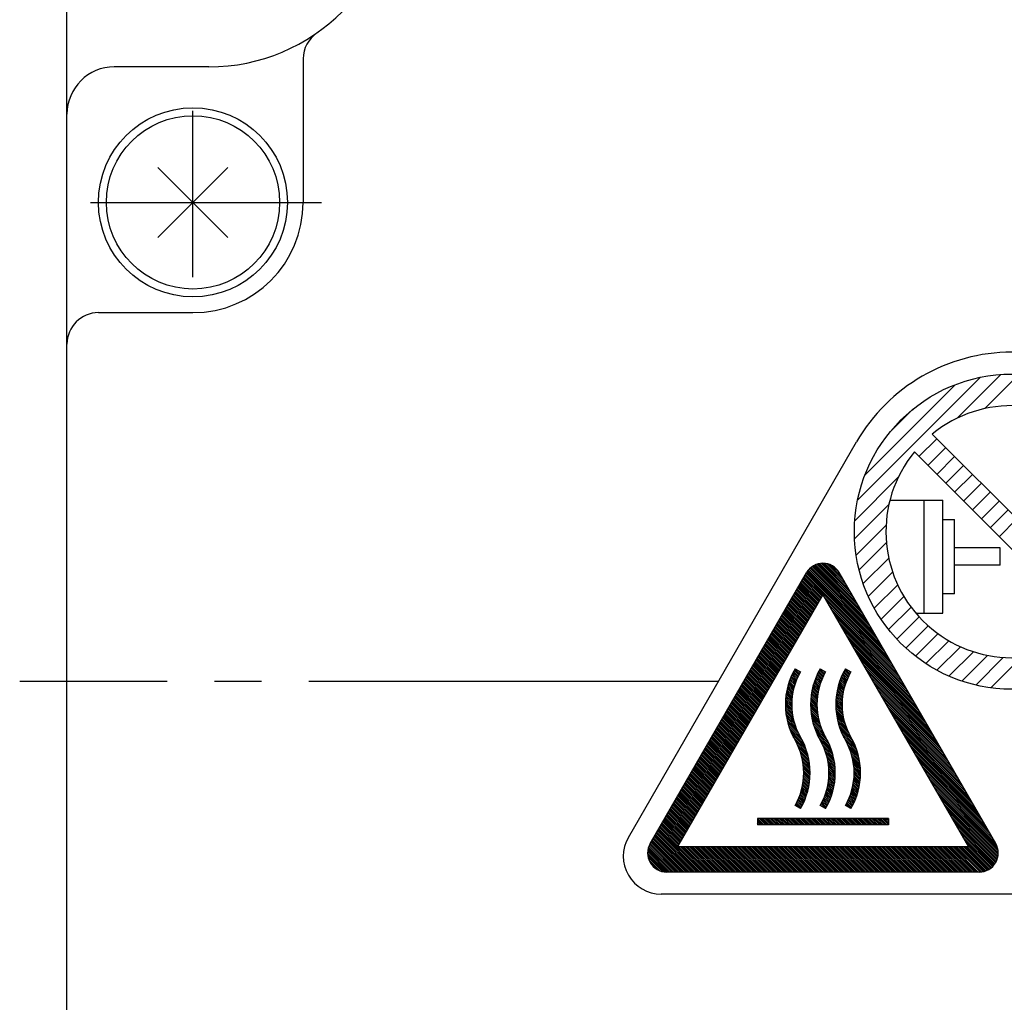
# Model space of a CAD drawing. Extents: x -898 to 140, y 77 to 436.
# Drawn here: x -851 to -820, y 204 to 236 of the extents above; entities that cross this region are included whole.
import ezdxf

# ---------------------------------------------------------------- set-up
doc = ezdxf.new("R2010")
doc.units = 0
doc.header["$MEASUREMENT"] = 0
doc.linetypes.add('CENTER', pattern=[17.5, 13, -1.5, 1.5, -1.5])
doc.layers.add('001', color=7, linetype='CONTINUOUS')

# ---------------------------------------------------------------- blocks, each defined once
blk = doc.blocks.new('PART7')
at = {"layer": '001', "color": 2}
for p, q in [((4.35152, 66.752443), (8.247557, 70.64848)), ((7.522492, 69.35773), (8.902685, 70.737923)), ((8.386027, 69.655579), (9.475366, 70.744918)), ((4.586401, 67.55301), (7.44699, 70.413599)), ((5.364111, 68.896405), (6.103595, 69.635889)), ((6.718593, 68.847092), (12.347092, 63.218593)), ((6.299538, 68.134776), (6.865224, 68.700462)), ((6.152908, 68.281407), (11.781407, 62.652908)), ((6.582381, 67.851934), (7.148066, 68.417619)), ((6.865224, 67.569091), (7.430909, 68.134776)), ((7.148066, 67.286248), (7.713752, 67.851934)), ((7.430909, 67.003405), (7.996595, 67.569091)), ((4.262077, 66.097315), (5.64227, 67.477508)), ((7.713752, 66.720563), (8.279437, 67.286248)), ((7.996595, 66.43772), (8.56228, 67.003405)), ((4.255082, 65.524634), (5.344421, 66.613973)), ((5.378034, 66.75393), (7.054896, 66.75393)), ((6.46524, 63.167724), (6.46524, 66.75393)), ((7.054896, 63.167724), (7.054896, 66.75393)), ((8.279437, 66.154877), (8.845123, 66.720563)), ((8.56228, 65.872035), (9.127965, 66.43772)), ((4.305203, 65.00907), (5.255482, 65.959349)), ((7.054896, 66.140137), (7.430758, 66.140137)), ((7.430758, 63.781517), (7.430758, 66.140137)), ((8.845123, 65.589192), (9.410808, 66.154877)), ((4.399258, 64.53744), (5.265059, 65.40324)), ((8.879034, 65.236689), (7.430758, 65.236689)), ((8.879034, 64.684965), (8.879034, 65.236689)), ((4.385012, 63.384102), (3.052538, 64.716576)), ((4.307737, 63.517945), (3.095828, 64.729854)), ((4.230463, 63.651788), (3.142043, 64.740208)), ((4.153189, 63.78563), (3.191662, 64.747157)), ((4.075915, 63.919473), (3.245406, 64.749982)), ((3.998641, 64.053315), (3.304431, 64.747526)), ((3.921367, 64.187158), (3.370814, 64.737711)), ((3.844093, 64.321001), (3.449086, 64.716008)), ((4.529424, 64.101921), (5.338896, 64.911392)), ((-2.234828, 55.85), (2.730385, 64.45)), ((5.235026, 61.911834), (2.718114, 64.428746)), ((5.157752, 62.045676), (2.738992, 64.464437)), ((5.080478, 62.179519), (2.761549, 64.498448)), ((5.003204, 62.313362), (2.786075, 64.530491)), ((4.92593, 62.447204), (2.812516, 64.560618)), ((4.848656, 62.581047), (2.840847, 64.588855)), ((4.771382, 62.714889), (2.87107, 64.615201)), ((4.694108, 62.848732), (2.90321, 64.639629)), ((4.616834, 62.982575), (2.937322, 64.662086)), ((4.53956, 63.116417), (2.97349, 64.682487)), ((4.462286, 63.25026), (3.011838, 64.700708)), ((3.766745, 64.454917), (3.554917, 64.666745)), ((8.734828, 55.85), (3.769615, 64.45)), ((4.690695, 63.697505), (5.461052, 64.467863)), ((8.879034, 64.684965), (7.430758, 64.684965)), ((3.117405, 63.520338), (2.531764, 64.105979)), ((3.13811, 63.556201), (2.55247, 64.141842)), ((3.158816, 63.592064), (2.573175, 64.177705)), ((3.179521, 63.627927), (2.593881, 64.213568)), ((3.200227, 63.66379), (2.614586, 64.249431)), ((3.220932, 63.699653), (2.635292, 64.285294)), ((3.241638, 63.735516), (2.655997, 64.321157)), ((5.389574, 61.644148), (2.676703, 64.35702)), ((5.3123, 61.777991), (2.697408, 64.392883)), ((2.931055, 63.197571), (2.345414, 63.783212)), ((2.951761, 63.233434), (2.36612, 63.819075)), ((2.972466, 63.269297), (2.386825, 63.854938)), ((2.993172, 63.30516), (2.407531, 63.890801)), ((3.013877, 63.341023), (2.428236, 63.926664)), ((3.034583, 63.376886), (2.448942, 63.962527)), ((3.055288, 63.412749), (2.469648, 63.99839)), ((3.075994, 63.448612), (2.490353, 64.034253)), ((3.096699, 63.484475), (2.511059, 64.070116)), ((4.87973, 63.320856), (5.622746, 64.063872)), ((7.430758, 63.781517), (7.054896, 63.781517)), ((3.25, 63.75), (-1.368802, 55.75)), ((2.744705, 62.874804), (2.159065, 63.460445)), ((2.765411, 62.910667), (2.17977, 63.496308)), ((2.786116, 62.94653), (2.200476, 63.532171)), ((2.806822, 62.982393), (2.221181, 63.568034)), ((2.827527, 63.018256), (2.241887, 63.603897)), ((2.848233, 63.054119), (2.262592, 63.63976)), ((2.868938, 63.089982), (2.283298, 63.675623)), ((2.889644, 63.125845), (2.304003, 63.711486)), ((2.91035, 63.161708), (2.324709, 63.747349)), ((3.25, 63.75), (7.868802, 55.75)), ((5.466848, 61.510306), (3.281208, 63.695947)), ((5.544122, 61.376463), (3.358482, 63.562104)), ((5.094277, 62.969718), (5.818735, 63.694175)), ((2.579061, 62.5879), (1.99342, 63.17354)), ((2.599767, 62.623763), (2.014126, 63.209403)), ((2.620472, 62.659626), (2.034832, 63.245266)), ((2.641178, 62.695489), (2.055537, 63.28113)), ((2.661883, 62.731352), (2.076243, 63.316993)), ((2.682589, 62.767215), (2.096948, 63.352856)), ((2.703294, 62.803078), (2.117654, 63.388719)), ((2.724, 62.838941), (2.138359, 63.424582)), ((5.621397, 61.242621), (3.435756, 63.428261)), ((5.698671, 61.108778), (3.51303, 63.294419)), ((5.775945, 60.974935), (3.590304, 63.160576)), ((5.332848, 62.642603), (6.045824, 63.355578)), ((6.195193, 63.167724), (7.054896, 63.167724)), ((2.392711, 62.265133), (1.807071, 62.850773)), ((2.413417, 62.300996), (1.827776, 62.886636)), ((2.434122, 62.336859), (1.848482, 62.922499)), ((2.454828, 62.372722), (1.869187, 62.958362)), ((2.475534, 62.408585), (1.889893, 62.994225)), ((2.496239, 62.444448), (1.910598, 63.030088)), ((2.516945, 62.480311), (1.931304, 63.065951)), ((2.53765, 62.516174), (1.952009, 63.101814)), ((2.558356, 62.552037), (1.972715, 63.137677)), ((5.853219, 60.841093), (3.667578, 63.026733)), ((5.930493, 60.70725), (3.744852, 62.892891)), ((5.594538, 62.338607), (6.302172, 63.046241)), ((2.206362, 61.942365), (1.620721, 62.528006)), ((2.227067, 61.978228), (1.641427, 62.563869)), ((2.247773, 62.014092), (1.662132, 62.599732)), ((2.268478, 62.049955), (1.682838, 62.635595)), ((2.289184, 62.085818), (1.703543, 62.671458)), ((2.309889, 62.121681), (1.724249, 62.707321)), ((2.330595, 62.157544), (1.744954, 62.743184)), ((2.3513, 62.193407), (1.76566, 62.779047)), ((2.372006, 62.22927), (1.786365, 62.81491)), ((6.007767, 60.573408), (3.822126, 62.759048)), ((6.085041, 60.439565), (3.8994, 62.625206)), ((5.878933, 62.057317), (6.586956, 62.76534)), ((2.040718, 61.655461), (1.455077, 62.241102)), ((2.061423, 61.691324), (1.475782, 62.276965)), ((2.082129, 61.727187), (1.496488, 62.312828)), ((2.102834, 61.76305), (1.517193, 62.348691)), ((2.12354, 61.798913), (1.537899, 62.384554)), ((2.144245, 61.834776), (1.558605, 62.420417)), ((2.164951, 61.870639), (1.57931, 62.45628)), ((2.185656, 61.906502), (1.600016, 62.492143)), ((6.162315, 60.305722), (3.976674, 62.491363)), ((6.239589, 60.17188), (4.053948, 62.35752)), ((6.316863, 60.038037), (4.131223, 62.223678)), ((6.186063, 61.798761), (6.900235, 62.512933)), ((6.516406, 61.563419), (7.24296, 62.289973)), ((1.854368, 61.332694), (1.268727, 61.918335)), ((1.875073, 61.368557), (1.289433, 61.954198)), ((1.895779, 61.40442), (1.310138, 61.990061)), ((1.916484, 61.440283), (1.330844, 62.025924)), ((1.93719, 61.476146), (1.351549, 62.061787)), ((1.957895, 61.512009), (1.372255, 62.09765)), ((1.978601, 61.547872), (1.39296, 62.133513)), ((1.999306, 61.583735), (1.413666, 62.169376)), ((2.020012, 61.619598), (1.434371, 62.205239)), ((6.394137, 59.904195), (4.208497, 62.089835)), ((6.471411, 59.770352), (4.285771, 61.955993)), ((6.870938, 61.352266), (7.617133, 62.09846)), ((7.251241, 61.166883), (8.026175, 61.941818)), ((1.668018, 61.009927), (1.082377, 61.595568)), ((1.688724, 61.04579), (1.103083, 61.631431)), ((1.709429, 61.081653), (1.123789, 61.667294)), ((1.730135, 61.117516), (1.144494, 61.703157)), ((1.75084, 61.153379), (1.1652, 61.73902)), ((1.771546, 61.189242), (1.185905, 61.774883)), ((1.792251, 61.225105), (1.206611, 61.810746)), ((1.812957, 61.260968), (1.227316, 61.846609)), ((1.833662, 61.296831), (1.248022, 61.882472)), ((6.548685, 59.636509), (4.363045, 61.82215)), ((6.625959, 59.502667), (4.440319, 61.688307)), ((7.659693, 61.009649), (8.475701, 61.825658)), ((8.099819, 60.88409), (8.975181, 61.759452)), ((8.576924, 60.79551), (9.542093, 61.760679)), ((1.481668, 60.68716), (0.896028, 61.2728)), ((1.502374, 60.723023), (0.916733, 61.308663)), ((1.523079, 60.758886), (0.937439, 61.344526)), ((1.543785, 60.794749), (0.958144, 61.38039)), ((1.56449, 60.830612), (0.97885, 61.416253)), ((1.585196, 60.866475), (0.999555, 61.452116)), ((1.605902, 60.902338), (1.020261, 61.487979)), ((1.626607, 60.938201), (1.040966, 61.523842)), ((1.647313, 60.974064), (1.061672, 61.559705)), ((2.447945, 61.129495), (2.298147, 61.279293)), ((2.466152, 61.167857), (2.317343, 61.316665)), ((2.485009, 61.205568), (2.337114, 61.353463)), ((2.504504, 61.242642), (2.357451, 61.389694)), ((2.36352, 61.400211), (2.53648, 61.299789)), ((2.524623, 61.279091), (2.458856, 61.344858)), ((3.247945, 61.129495), (3.098147, 61.279293)), ((3.266152, 61.167857), (3.117343, 61.316665)), ((3.285009, 61.205568), (3.137114, 61.353463)), ((3.304504, 61.242642), (3.157451, 61.389694)), ((3.16352, 61.400211), (3.33648, 61.299789)), ((3.324623, 61.279091), (3.258856, 61.344858)), ((4.047945, 61.129495), (3.898147, 61.279293)), ((4.066152, 61.167857), (3.917343, 61.316665)), ((4.085009, 61.205568), (3.937114, 61.353463)), ((4.104504, 61.242642), (3.957451, 61.389694)), ((3.96352, 61.400211), (4.13648, 61.299789)), ((4.124623, 61.279091), (4.058856, 61.344858)), ((6.703233, 59.368824), (4.517593, 61.554465)), ((6.780508, 59.234982), (4.594867, 61.420622)), ((6.857782, 59.101139), (4.672141, 61.28678)), ((1.316024, 60.400256), (0.730384, 60.985896)), ((1.33673, 60.436119), (0.751089, 61.021759)), ((1.357435, 60.471982), (0.771795, 61.057622)), ((1.378141, 60.507845), (0.7925, 61.093485)), ((1.398846, 60.543708), (0.813206, 61.129348)), ((1.419552, 60.579571), (0.833911, 61.165211)), ((1.440257, 60.615434), (0.854617, 61.201074)), ((1.460963, 60.651297), (0.875322, 61.236937)), ((2.327765, 60.797126), (2.166747, 60.958144)), ((2.34011, 60.84135), (2.180878, 61.000582)), ((2.353271, 60.884758), (2.195699, 61.04233)), ((2.367218, 60.927379), (2.21119, 61.083407)), ((2.381927, 60.969239), (2.227335, 61.123831)), ((2.397375, 61.01036), (2.244117, 61.163617)), ((2.413539, 61.050764), (2.261522, 61.202781)), ((2.430402, 61.09047), (2.279536, 61.241335)), ((3.127765, 60.797126), (2.966747, 60.958144)), ((3.14011, 60.84135), (2.980878, 61.000582)), ((3.153271, 60.884758), (2.995699, 61.04233)), ((3.167218, 60.927379), (3.01119, 61.083407)), ((3.181927, 60.969239), (3.027335, 61.123831)), ((3.197375, 61.01036), (3.044117, 61.163617)), ((3.213539, 61.050764), (3.061522, 61.202781)), ((3.230402, 61.09047), (3.079536, 61.241335)), ((3.927765, 60.797126), (3.766747, 60.958144)), ((3.94011, 60.84135), (3.780878, 61.000582)), ((3.953271, 60.884758), (3.795699, 61.04233)), ((3.967218, 60.927379), (3.81119, 61.083407)), ((3.981927, 60.969239), (3.827335, 61.123831)), ((3.997375, 61.01036), (3.844117, 61.163617)), ((4.013539, 61.050764), (3.861522, 61.202781)), ((4.030402, 61.09047), (3.879536, 61.241335)), ((6.935056, 58.967296), (4.749415, 61.152937)), ((7.01233, 58.833454), (4.826689, 61.019094)), ((1.129674, 60.077488), (0.544034, 60.663129)), ((1.15038, 60.113352), (0.564739, 60.698992)), ((1.171086, 60.149215), (0.585445, 60.734855)), ((1.191791, 60.185078), (0.60615, 60.770718)), ((1.212497, 60.220941), (0.626856, 60.806581)), ((1.233202, 60.256804), (0.647561, 60.842444)), ((1.253908, 60.292667), (0.668267, 60.878307)), ((1.274613, 60.32853), (0.688973, 60.91417)), ((1.295319, 60.364393), (0.709678, 60.950033)), ((2.272848, 60.512632), (2.097767, 60.687714)), ((2.279502, 60.562547), (2.107244, 60.734805)), ((2.287223, 60.611395), (2.11757, 60.781047)), ((2.295955, 60.659231), (2.128713, 60.826473)), ((2.305651, 60.706103), (2.140641, 60.871114)), ((2.316268, 60.752056), (2.153327, 60.914996)), ((3.072848, 60.512632), (2.897767, 60.687714)), ((3.079502, 60.562547), (2.907244, 60.734805)), ((3.087223, 60.611395), (2.91757, 60.781047)), ((3.095955, 60.659231), (2.928713, 60.826473)), ((3.105651, 60.706103), (2.940641, 60.871114)), ((3.116268, 60.752056), (2.953327, 60.914996)), ((3.872848, 60.512632), (3.697767, 60.687714)), ((3.879502, 60.562547), (3.707244, 60.734805)), ((3.887223, 60.611395), (3.71757, 60.781047)), ((3.895955, 60.659231), (3.728713, 60.826473)), ((3.905651, 60.706103), (3.740641, 60.871114)), ((3.916268, 60.752056), (3.753327, 60.914996)), ((7.089604, 58.699611), (4.903963, 60.885252)), ((7.166878, 58.565768), (4.981237, 60.751409)), ((0.943325, 59.754721), (0.357684, 60.340362)), ((0.96403, 59.790584), (0.37839, 60.376225)), ((0.984736, 59.826447), (0.399095, 60.412088)), ((1.005441, 59.86231), (0.419801, 60.447951)), ((1.026147, 59.898173), (0.440506, 60.483814)), ((1.046852, 59.934036), (0.461212, 60.519677)), ((1.067558, 59.969899), (0.481917, 60.55554)), ((1.088263, 60.005762), (0.502623, 60.591403)), ((1.108969, 60.041625), (0.523328, 60.627266)), ((2.262617, 60.126883), (2.058898, 60.330603)), ((2.259463, 60.186606), (2.061122, 60.384948)), ((2.258062, 60.244576), (2.064564, 60.438074)), ((2.258264, 60.300943), (2.069152, 60.490055)), ((2.259943, 60.355831), (2.07482, 60.540955)), ((2.262993, 60.40935), (2.081512, 60.590832)), ((2.267322, 60.46159), (2.089176, 60.639736)), ((3.062617, 60.126883), (2.858898, 60.330603)), ((3.059463, 60.186606), (2.861122, 60.384948)), ((3.058062, 60.244576), (2.864564, 60.438074)), ((3.058264, 60.300943), (2.869152, 60.490055)), ((3.059943, 60.355831), (2.87482, 60.540955)), ((3.062993, 60.40935), (2.881512, 60.590832)), ((3.067322, 60.46159), (2.889176, 60.639736)), ((3.862617, 60.126883), (3.658898, 60.330603)), ((3.859463, 60.186606), (3.661122, 60.384948)), ((3.858062, 60.244576), (3.664564, 60.438074)), ((3.858264, 60.300943), (3.669152, 60.490055)), ((3.859943, 60.355831), (3.67482, 60.540955)), ((3.862993, 60.40935), (3.681512, 60.590832)), ((3.867322, 60.46159), (3.689176, 60.639736)), ((7.244152, 58.431926), (5.058511, 60.617567)), ((7.321426, 58.298083), (5.135785, 60.483724)), ((7.3987, 58.164241), (5.213059, 60.349881)), ((0.756975, 59.431954), (0.171334, 60.017595)), ((0.777681, 59.467817), (0.19204, 60.053458)), ((0.798386, 59.50368), (0.212745, 60.089321)), ((0.819092, 59.539543), (0.233451, 60.125184)), ((0.839797, 59.575406), (0.254157, 60.161047)), ((0.860503, 59.611269), (0.274862, 60.19691)), ((0.881208, 59.647132), (0.295568, 60.232773)), ((0.901914, 59.682995), (0.316273, 60.268636)), ((0.922619, 59.718858), (0.336979, 60.304499)), ((2.267703, 60.065229), (2.057977, 60.274955)), ((2.274936, 60.001427), (2.058455, 60.217908)), ((2.284587, 59.935208), (2.060445, 60.15935)), ((2.296994, 59.866232), (2.064078, 60.099148)), ((2.312596, 59.794062), (2.06951, 60.037148)), ((3.067703, 60.065229), (2.857977, 60.274955)), ((3.074936, 60.001427), (2.858455, 60.217908)), ((3.084587, 59.935208), (2.860445, 60.15935)), ((3.096994, 59.866232), (2.864078, 60.099148)), ((3.112596, 59.794062), (2.86951, 60.037148)), ((3.867703, 60.065229), (3.657977, 60.274955)), ((3.874936, 60.001427), (3.658455, 60.217908)), ((3.884587, 59.935208), (3.660445, 60.15935)), ((3.896994, 59.866232), (3.664078, 60.099148)), ((3.912596, 59.794062), (3.66951, 60.037148)), ((7.475974, 58.030398), (5.290334, 60.216039)), ((7.553248, 57.896555), (5.367608, 60.082196)), ((0.591331, 59.14505), (0.00569, 59.730691)), ((0.612036, 59.180913), (0.026396, 59.766554)), ((0.632742, 59.216776), (0.047101, 59.802417)), ((0.653447, 59.252639), (0.067807, 59.83828)), ((0.674153, 59.288502), (0.088512, 59.874143)), ((0.694858, 59.324365), (0.109218, 59.910006)), ((0.715564, 59.360228), (0.129923, 59.945869)), ((0.73627, 59.396091), (0.150629, 59.981732)), ((2.331978, 59.718112), (2.076927, 59.973162)), ((2.355948, 59.637573), (2.086557, 59.906964)), ((2.385687, 59.551266), (2.09868, 59.838272)), ((2.423039, 59.457345), (2.113651, 59.766732)), ((3.131978, 59.718112), (2.876927, 59.973162)), ((3.155948, 59.637573), (2.886557, 59.906964)), ((3.185687, 59.551266), (2.89868, 59.838272)), ((3.223039, 59.457345), (2.913651, 59.766732)), ((3.931978, 59.718112), (3.676927, 59.973162)), ((3.955948, 59.637573), (3.686557, 59.906964)), ((3.985687, 59.551266), (3.69868, 59.838272)), ((4.023039, 59.457345), (3.713651, 59.766732)), ((7.630522, 57.762713), (5.444882, 59.948353)), ((7.707796, 57.62887), (5.522156, 59.814511)), ((0.404981, 58.822283), (-0.180659, 59.407923)), ((0.425687, 58.858146), (-0.159954, 59.443786)), ((0.446392, 58.894009), (-0.139248, 59.47965)), ((0.467098, 58.929872), (-0.118543, 59.515513)), ((0.487803, 58.965735), (-0.097837, 59.551376)), ((0.508509, 59.001598), (-0.077132, 59.587239)), ((0.529214, 59.037461), (-0.056426, 59.623102)), ((0.54992, 59.073324), (-0.035721, 59.658965)), ((0.570625, 59.109187), (-0.015015, 59.694828)), ((2.471203, 59.352613), (2.131928, 59.691887)), ((2.536764, 59.230482), (2.154121, 59.613126)), ((2.603088, 59.10759), (2.181077, 59.529601)), ((2.652919, 59.001191), (2.214028, 59.440081)), ((3.271203, 59.352613), (2.931928, 59.691887)), ((3.336764, 59.230482), (2.954121, 59.613126)), ((3.403088, 59.10759), (2.981077, 59.529601)), ((3.452919, 59.001191), (3.014028, 59.440081)), ((4.071203, 59.352613), (3.731928, 59.691887)), ((4.136764, 59.230482), (3.754121, 59.613126)), ((4.203088, 59.10759), (3.781077, 59.529601)), ((4.252919, 59.001191), (3.814028, 59.440081)), ((7.78507, 57.495028), (5.59943, 59.680668)), ((7.862344, 57.361185), (5.676704, 59.546826)), ((7.939619, 57.227342), (5.753978, 59.412983)), ((0.218631, 58.499516), (-0.367009, 59.085156)), ((0.239337, 58.535379), (-0.346304, 59.121019)), ((0.260042, 58.571242), (-0.325598, 59.156882)), ((0.280748, 58.607105), (-0.304893, 59.192745)), ((0.301454, 58.642968), (-0.284187, 59.228608)), ((0.322159, 58.678831), (-0.263482, 59.264471)), ((0.342865, 58.714694), (-0.242776, 59.300334)), ((0.36357, 58.750557), (-0.222071, 59.336197)), ((0.384276, 58.78642), (-0.201365, 59.37206)), ((2.692225, 58.905316), (2.254904, 59.342637)), ((2.724017, 58.816956), (2.307049, 59.233924)), ((2.750067, 58.734337), (2.376447, 59.107957)), ((3.492225, 58.905316), (3.054904, 59.342637)), ((3.524017, 58.816956), (3.107049, 59.233924)), ((3.550067, 58.734337), (3.176447, 59.107957)), ((4.292225, 58.905316), (3.854904, 59.342637)), ((4.324017, 58.816956), (3.907049, 59.233924)), ((4.350067, 58.734337), (3.976447, 59.107957)), ((8.016893, 57.0935), (5.831252, 59.27914)), ((8.094167, 56.959657), (5.908526, 59.145298)), ((0.052987, 58.212612), (-0.532653, 58.798252)), ((0.073693, 58.248475), (-0.511948, 58.834115)), ((0.094398, 58.284338), (-0.491242, 58.869978)), ((0.115104, 58.320201), (-0.470537, 58.905841)), ((0.135809, 58.356064), (-0.449831, 58.941704)), ((0.156515, 58.391927), (-0.429126, 58.977567)), ((0.17722, 58.42779), (-0.40842, 59.01343)), ((0.197926, 58.463653), (-0.387715, 59.049293)), ((2.771523, 58.656312), (2.438196, 58.989639)), ((2.789184, 58.582082), (2.484141, 58.887126)), ((2.803629, 58.511069), (2.519987, 58.794712)), ((3.571523, 58.656312), (3.238196, 58.989639)), ((3.589184, 58.582082), (3.284141, 58.887126)), ((3.603629, 58.511069), (3.319987, 58.794712)), ((4.371523, 58.656312), (4.038196, 58.989639)), ((4.389184, 58.582082), (4.084141, 58.887126)), ((4.403629, 58.511069), (4.119987, 58.794712)), ((8.171441, 56.825815), (5.9858, 59.011455)), ((8.248715, 56.691972), (6.063074, 58.877613)), ((-0.133362, 57.889844), (-0.719003, 58.475485)), ((-0.112657, 57.925707), (-0.698298, 58.511348)), ((-0.091951, 57.96157), (-0.677592, 58.547211)), ((-0.071246, 57.997433), (-0.656887, 58.583074)), ((-0.05054, 58.033296), (-0.636181, 58.618937)), ((-0.029835, 58.069159), (-0.615475, 58.6548)), ((-0.009129, 58.105022), (-0.59477, 58.690663)), ((0.011576, 58.140885), (-0.574064, 58.726526)), ((0.032282, 58.176748), (-0.553359, 58.762389)), ((2.815294, 58.442836), (2.548611, 58.709519)), ((2.824519, 58.377042), (2.571708, 58.629853)), ((2.831575, 58.313418), (2.590379, 58.554613)), ((2.836681, 58.251744), (2.605387, 58.483037)), ((3.615294, 58.442836), (3.348611, 58.709519)), ((3.624519, 58.377042), (3.371708, 58.629853)), ((3.631575, 58.313418), (3.390379, 58.554613)), ((3.636681, 58.251744), (3.405387, 58.483037)), ((4.415294, 58.442836), (4.148611, 58.709519)), ((4.424519, 58.377042), (4.171708, 58.629853)), ((4.431575, 58.313418), (4.190379, 58.554613)), ((4.436681, 58.251744), (4.205387, 58.483037)), ((8.325989, 56.558129), (6.140348, 58.74377)), ((8.403263, 56.424287), (6.217622, 58.609927)), ((8.480537, 56.290444), (6.294896, 58.476085)), ((-0.319712, 57.567077), (-0.905353, 58.152718)), ((-0.299007, 57.60294), (-0.884647, 58.188581)), ((-0.278301, 57.638803), (-0.863942, 58.224444)), ((-0.257596, 57.674666), (-0.843236, 58.260307)), ((-0.23689, 57.710529), (-0.822531, 58.29617)), ((-0.216185, 57.746392), (-0.801825, 58.332033)), ((-0.195479, 57.782255), (-0.78112, 58.367896)), ((-0.174773, 57.818118), (-0.760414, 58.403759)), ((-0.154068, 57.853981), (-0.739709, 58.439622)), ((2.840016, 58.191839), (2.617285, 58.414571)), ((2.841734, 58.133553), (2.626492, 58.348795)), ((2.84196, 58.076758), (2.633333, 58.285386)), ((2.840805, 58.021345), (2.638067, 58.224083)), ((2.838363, 57.967218), (2.640903, 58.164679)), ((3.640016, 58.191839), (3.417285, 58.414571)), ((3.641734, 58.133553), (3.426492, 58.348795)), ((3.64196, 58.076758), (3.433333, 58.285386)), ((3.640805, 58.021345), (3.438067, 58.224083)), ((3.638363, 57.967218), (3.440903, 58.164679)), ((4.440016, 58.191839), (4.217285, 58.414571)), ((4.441734, 58.133553), (4.226492, 58.348795)), ((4.44196, 58.076758), (4.233333, 58.285386)), ((4.440805, 58.021345), (4.238067, 58.224083)), ((4.438363, 57.967218), (4.240903, 58.164679)), ((8.557811, 56.156602), (6.37217, 58.342242)), ((8.635085, 56.022759), (6.449444, 58.2084)), ((-0.506062, 57.24431), (-1.091703, 57.829951)), ((-0.485356, 57.280173), (-1.070997, 57.865814)), ((-0.464651, 57.316036), (-1.050291, 57.901677)), ((-0.443945, 57.351899), (-1.029586, 57.93754)), ((-0.42324, 57.387762), (-1.00888, 57.973403)), ((-0.402534, 57.423625), (-0.988175, 58.009266)), ((-0.381829, 57.459488), (-0.967469, 58.045129)), ((-0.361123, 57.495351), (-0.946764, 58.080992)), ((-0.340418, 57.531214), (-0.926058, 58.116855)), ((2.800642, 57.665528), (2.62607, 57.8401)), ((2.809391, 57.713348), (2.631798, 57.890941)), ((2.81722, 57.762088), (2.636341, 57.942966)), ((2.824085, 57.811791), (2.63962, 57.996255)), ((2.829935, 57.862509), (2.641546, 58.050898)), ((2.834716, 57.914297), (2.642015, 58.106998)), ((3.600642, 57.665528), (3.42607, 57.8401)), ((3.609391, 57.713348), (3.431798, 57.890941)), ((3.61722, 57.762088), (3.436341, 57.942966)), ((3.624085, 57.811791), (3.43962, 57.996255)), ((3.629935, 57.862509), (3.441546, 58.050898)), ((3.634716, 57.914297), (3.442015, 58.106998)), ((4.400642, 57.665528), (4.22607, 57.8401)), ((4.409391, 57.713348), (4.231798, 57.890941)), ((4.41722, 57.762088), (4.236341, 57.942966)), ((4.424085, 57.811791), (4.23962, 57.996255)), ((4.429935, 57.862509), (4.241546, 58.050898)), ((4.434716, 57.914297), (4.242015, 58.106998)), ((8.712359, 55.888916), (6.526719, 58.074557)), ((8.772581, 55.772126), (6.603993, 57.940714)), ((-0.671706, 56.957406), (-1.257347, 57.543046)), ((-0.651001, 56.993269), (-1.236641, 57.57891)), ((-0.630295, 57.029132), (-1.215936, 57.614773)), ((-0.609589, 57.064995), (-1.19523, 57.650636)), ((-0.588884, 57.100858), (-1.174525, 57.686499)), ((-0.568178, 57.136721), (-1.153819, 57.722362)), ((-0.547473, 57.172584), (-1.133114, 57.758225)), ((-0.526767, 57.208447), (-1.112408, 57.794088)), ((2.730838, 57.395921), (2.570141, 57.556618)), ((2.744383, 57.438944), (2.581789, 57.601539)), ((2.757199, 57.482697), (2.592562, 57.647334)), ((2.769262, 57.527203), (2.602421, 57.694043)), ((2.780543, 57.57249), (2.611325, 57.741708)), ((2.791014, 57.618587), (2.619226, 57.790376)), ((3.530838, 57.395921), (3.370141, 57.556618)), ((3.544383, 57.438944), (3.381789, 57.601539)), ((3.557199, 57.482697), (3.392562, 57.647334)), ((3.569262, 57.527203), (3.402421, 57.694043)), ((3.580543, 57.57249), (3.411325, 57.741708)), ((3.591014, 57.618587), (3.419226, 57.790376)), ((4.330838, 57.395921), (4.170141, 57.556618)), ((4.344383, 57.438944), (4.181789, 57.601539)), ((4.357199, 57.482697), (4.192562, 57.647334)), ((4.369262, 57.527203), (4.202421, 57.694043)), ((4.380543, 57.57249), (4.211325, 57.741708)), ((4.391014, 57.618587), (4.219226, 57.790376)), ((8.798811, 55.689327), (6.681267, 57.806872)), ((8.811054, 55.620516), (6.758541, 57.673029)), ((8.815131, 55.55987), (6.835815, 57.539187)), ((-0.858056, 56.634639), (-1.443696, 57.220279)), ((-0.83735, 56.670502), (-1.422991, 57.256142)), ((-0.816645, 56.706365), (-1.402285, 57.292005)), ((-0.795939, 56.742228), (-1.38158, 57.327868)), ((-0.775234, 56.778091), (-1.360874, 57.363731)), ((-0.754528, 56.813954), (-1.340169, 57.399594)), ((-0.733823, 56.849817), (-1.319463, 57.435457)), ((-0.713117, 56.88568), (-1.298758, 57.47132)), ((-0.692412, 56.921543), (-1.278052, 57.507183)), ((2.598546, 57.075665), (2.448926, 57.225285)), ((2.617259, 57.11352), (2.466586, 57.264193)), ((2.635378, 57.151969), (2.483568, 57.303779)), ((2.65289, 57.191026), (2.499856, 57.34406)), ((2.669782, 57.230703), (2.51543, 57.385055)), ((2.686039, 57.271014), (2.530269, 57.426784)), ((2.701646, 57.311976), (2.544352, 57.46927)), ((2.716585, 57.353605), (2.557651, 57.512539)), ((3.398546, 57.075665), (3.248926, 57.225285)), ((3.417259, 57.11352), (3.266586, 57.264193)), ((3.435378, 57.151969), (3.283568, 57.303779)), ((3.45289, 57.191026), (3.299856, 57.34406)), ((3.469782, 57.230703), (3.31543, 57.385055)), ((3.486039, 57.271014), (3.330269, 57.426784)), ((3.501646, 57.311976), (3.344352, 57.46927)), ((3.516585, 57.353605), (3.357651, 57.512539)), ((4.198546, 57.075665), (4.048926, 57.225285)), ((4.217259, 57.11352), (4.066586, 57.264193)), ((4.235378, 57.151969), (4.083568, 57.303779)), ((4.25289, 57.191026), (4.099856, 57.34406)), ((4.269782, 57.230703), (4.11543, 57.385055)), ((4.286039, 57.271014), (4.130269, 57.426784)), ((4.301646, 57.311976), (4.144352, 57.46927)), ((4.316585, 57.353605), (4.157651, 57.512539)), ((8.813516, 55.504917), (6.913089, 57.405344)), ((8.807536, 55.454329), (6.990363, 57.271501)), ((-1.044405, 56.311872), (-1.630046, 56.897512)), ((-1.0237, 56.347735), (-1.609341, 56.933375)), ((-1.002994, 56.383598), (-1.588635, 56.969238)), ((-0.982289, 56.419461), (-1.56793, 57.005101)), ((-0.961583, 56.455324), (-1.547224, 57.040964)), ((-0.940878, 56.491187), (-1.526519, 57.076827)), ((-0.920172, 56.52705), (-1.505813, 57.11269)), ((-0.899467, 56.562913), (-1.485107, 57.148553)), ((-0.878761, 56.598776), (-1.464402, 57.184416)), ((2.53648, 56.96131), (2.36352, 57.061732)), ((2.417609, 57.030328), (2.371804, 57.076133)), ((2.538943, 56.965562), (2.392031, 57.112474)), ((2.559378, 57.001696), (2.411635, 57.149439)), ((2.579248, 57.038394), (2.430604, 57.187038)), ((3.33648, 56.96131), (3.16352, 57.061732)), ((3.217609, 57.030328), (3.171804, 57.076133)), ((3.338943, 56.965562), (3.192031, 57.112474)), ((3.359378, 57.001696), (3.211635, 57.149439)), ((3.379248, 57.038394), (3.230604, 57.187038)), ((4.13648, 56.96131), (3.96352, 57.061732)), ((4.017609, 57.030328), (3.971804, 57.076133)), ((4.138943, 56.965562), (3.992031, 57.112474)), ((4.159378, 57.001696), (4.011635, 57.149439)), ((4.179248, 57.038394), (4.030604, 57.187038)), ((8.797996, 55.4073), (7.067637, 57.137659)), ((8.785426, 55.363301), (7.144911, 57.003816)), ((-1.21005, 56.024967), (-1.79569, 56.610608)), ((-1.189344, 56.06083), (-1.774985, 56.646471)), ((-1.168639, 56.096693), (-1.754279, 56.682334)), ((-1.147933, 56.132556), (-1.733574, 56.718197)), ((-1.127228, 56.168419), (-1.712868, 56.75406)), ((-1.106522, 56.204282), (-1.692163, 56.789923)), ((-1.085817, 56.240145), (-1.671457, 56.825786)), ((-1.065111, 56.276008), (-1.650752, 56.861649)), ((5.33, 56.65), (1.17, 56.65)), ((1.17, 56.65), (1.17, 56.45)), ((1.320104, 56.45), (1.17, 56.600104)), ((1.376672, 56.45), (1.176672, 56.65)), ((1.433241, 56.45), (1.233241, 56.65)), ((1.489809, 56.45), (1.289809, 56.65)), ((1.546378, 56.45), (1.346378, 56.65)), ((1.602946, 56.45), (1.402946, 56.65)), ((1.659515, 56.45), (1.459515, 56.65)), ((1.716084, 56.45), (1.516084, 56.65)), ((1.772652, 56.45), (1.572652, 56.65)), ((1.829221, 56.45), (1.629221, 56.65)), ((1.885789, 56.45), (1.685789, 56.65)), ((1.942358, 56.45), (1.742358, 56.65)), ((1.998926, 56.45), (1.798926, 56.65)), ((2.055495, 56.45), (1.855495, 56.65)), ((2.112063, 56.45), (1.912063, 56.65)), ((2.168632, 56.45), (1.968632, 56.65)), ((2.2252, 56.45), (2.0252, 56.65)), ((2.281769, 56.45), (2.081769, 56.65)), ((2.338337, 56.45), (2.138337, 56.65)), ((2.394906, 56.45), (2.194906, 56.65)), ((2.451475, 56.45), (2.251475, 56.65)), ((2.508043, 56.45), (2.308043, 56.65)), ((2.564612, 56.45), (2.364612, 56.65)), ((2.62118, 56.45), (2.42118, 56.65)), ((2.677749, 56.45), (2.477749, 56.65)), ((2.734317, 56.45), (2.534317, 56.65)), ((2.790886, 56.45), (2.590886, 56.65)), ((2.847454, 56.45), (2.647454, 56.65)), ((2.904023, 56.45), (2.704023, 56.65)), ((2.960591, 56.45), (2.760591, 56.65)), ((3.01716, 56.45), (2.81716, 56.65)), ((3.073729, 56.45), (2.873729, 56.65)), ((3.130297, 56.45), (2.930297, 56.65)), ((3.186866, 56.45), (2.986866, 56.65)), ((3.243434, 56.45), (3.043434, 56.65)), ((3.300003, 56.45), (3.100003, 56.65)), ((3.356571, 56.45), (3.156571, 56.65)), ((3.41314, 56.45), (3.21314, 56.65)), ((3.469708, 56.45), (3.269708, 56.65)), ((3.526277, 56.45), (3.326277, 56.65)), ((3.582845, 56.45), (3.382845, 56.65)), ((3.639414, 56.45), (3.439414, 56.65)), ((3.695983, 56.45), (3.495983, 56.65)), ((3.752551, 56.45), (3.552551, 56.65)), ((3.80912, 56.45), (3.60912, 56.65)), ((3.865688, 56.45), (3.665688, 56.65)), ((3.922257, 56.45), (3.722257, 56.65)), ((3.978825, 56.45), (3.778825, 56.65)), ((4.035394, 56.45), (3.835394, 56.65)), ((4.091962, 56.45), (3.891962, 56.65)), ((4.148531, 56.45), (3.948531, 56.65)), ((4.205099, 56.45), (4.005099, 56.65)), ((4.261668, 56.45), (4.061668, 56.65)), ((4.318236, 56.45), (4.118236, 56.65)), ((4.374805, 56.45), (4.174805, 56.65)), ((4.431374, 56.45), (4.231374, 56.65)), ((4.487942, 56.45), (4.287942, 56.65)), ((4.544511, 56.45), (4.344511, 56.65)), ((4.601079, 56.45), (4.401079, 56.65)), ((4.657648, 56.45), (4.457648, 56.65)), ((4.714216, 56.45), (4.514216, 56.65)), ((4.770785, 56.45), (4.570785, 56.65)), ((4.827353, 56.45), (4.627353, 56.65)), ((4.883922, 56.45), (4.683922, 56.65)), ((4.94049, 56.45), (4.74049, 56.65)), ((4.997059, 56.45), (4.797059, 56.65)), ((5.053628, 56.45), (4.853628, 56.65)), ((5.110196, 56.45), (4.910196, 56.65)), ((5.166765, 56.45), (4.966765, 56.65)), ((5.223333, 56.45), (5.023333, 56.65)), ((5.279902, 56.45), (5.079902, 56.65)), ((5.33, 56.45647), (5.13647, 56.65)), ((5.33, 56.513039), (5.193039, 56.65)), ((5.33, 56.569607), (5.249607, 56.65)), ((5.33, 56.626176), (5.306176, 56.65)), ((5.33, 56.65), (5.33, 56.45)), ((8.770191, 55.321968), (7.222185, 56.869973)), ((8.75255, 55.28304), (7.299459, 56.736131)), ((8.732691, 55.24633), (7.376733, 56.602288)), ((-0.644199, 54.95), (-1.98204, 56.287841)), ((-0.587631, 54.95), (-1.961335, 56.323704)), ((-1.354988, 55.773926), (-1.940629, 56.359567)), ((-1.334283, 55.809789), (-1.919923, 56.39543)), ((-1.313577, 55.845652), (-1.899218, 56.431293)), ((-1.292872, 55.881515), (-1.878512, 56.467156)), ((-1.272166, 55.917378), (-1.857807, 56.503019)), ((-1.251461, 55.953241), (-1.837101, 56.538882)), ((-1.230755, 55.989104), (-1.816396, 56.574745)), ((1.263535, 56.45), (1.17, 56.543535)), ((1.206967, 56.45), (1.17, 56.486967)), ((5.33, 56.45), (1.17, 56.45)), ((8.710749, 55.211704), (7.454007, 56.468446)), ((8.686816, 55.179069), (7.531281, 56.334603)), ((-1.153316, 54.95), (-2.16839, 55.965074)), ((-1.096748, 54.95), (-2.147684, 56.000937)), ((-1.040179, 54.95), (-2.126979, 56.0368)), ((-0.98361, 54.95), (-2.106273, 56.072663)), ((-0.927042, 54.95), (-2.085568, 56.108526)), ((-0.870473, 54.95), (-2.064862, 56.144389)), ((-0.813905, 54.95), (-2.044157, 56.180252)), ((-0.757336, 54.95), (-2.023451, 56.216115)), ((-0.700768, 54.95), (-2.002746, 56.251978)), ((8.660955, 55.148361), (7.608555, 56.20076)), ((8.633198, 55.119549), (7.68583, 56.066918)), ((-1.605864, 54.95), (-2.306682, 55.650817)), ((-1.549296, 54.95), (-2.296799, 55.697503)), ((-1.492727, 54.95), (-2.283931, 55.741204)), ((-1.436159, 54.95), (-2.26843, 55.782271)), ((-1.37959, 54.95), (-2.250547, 55.820956)), ((-1.323022, 54.95), (-2.230506, 55.857485)), ((-1.266453, 54.95), (-2.209801, 55.893348)), ((-1.209885, 54.95), (-2.189095, 55.929211)), ((7.868802, 55.75), (-1.368802, 55.75)), ((-0.531062, 54.95), (-1.331062, 55.75)), ((-0.474494, 54.95), (-1.274494, 55.75)), ((-0.417925, 54.95), (-1.217925, 55.75)), ((-0.361356, 54.95), (-1.161356, 55.75)), ((-0.304788, 54.95), (-1.104788, 55.75)), ((-0.248219, 54.95), (-1.048219, 55.75)), ((-0.191651, 54.95), (-0.991651, 55.75)), ((-0.135082, 54.95), (-0.935082, 55.75)), ((-0.078514, 54.95), (-0.878514, 55.75)), ((-0.021945, 54.95), (-0.821945, 55.75)), ((0.034623, 54.95), (-0.765377, 55.75)), ((0.091192, 54.95), (-0.708808, 55.75)), ((0.14776, 54.95), (-0.65224, 55.75)), ((0.204329, 54.95), (-0.595671, 55.75)), ((0.260897, 54.95), (-0.539103, 55.75)), ((0.317466, 54.95), (-0.482534, 55.75)), ((0.374035, 54.95), (-0.425965, 55.75)), ((0.430603, 54.95), (-0.369397, 55.75)), ((0.487172, 54.95), (-0.312828, 55.75)), ((0.54374, 54.95), (-0.25626, 55.75)), ((0.600309, 54.95), (-0.199691, 55.75)), ((0.656877, 54.95), (-0.143123, 55.75)), ((0.713446, 54.95), (-0.086554, 55.75)), ((0.770014, 54.95), (-0.029986, 55.75)), ((0.826583, 54.95), (0.026583, 55.75)), ((0.883151, 54.95), (0.083151, 55.75)), ((0.93972, 54.95), (0.13972, 55.75)), ((0.996289, 54.95), (0.196289, 55.75)), ((1.052857, 54.95), (0.252857, 55.75)), ((1.109426, 54.95), (0.309426, 55.75)), ((1.165994, 54.95), (0.365994, 55.75)), ((1.222563, 54.95), (0.422563, 55.75)), ((1.279131, 54.95), (0.479131, 55.75)), ((1.3357, 54.95), (0.5357, 55.75)), ((1.392268, 54.95), (0.592268, 55.75)), ((1.448837, 54.95), (0.648837, 55.75)), ((1.505405, 54.95), (0.705405, 55.75)), ((1.561974, 54.95), (0.761974, 55.75)), ((1.618542, 54.95), (0.818542, 55.75)), ((1.675111, 54.95), (0.875111, 55.75)), ((1.73168, 54.95), (0.93168, 55.75)), ((1.788248, 54.95), (0.988248, 55.75)), ((1.844817, 54.95), (1.044817, 55.75)), ((1.901385, 54.95), (1.101385, 55.75)), ((1.957954, 54.95), (1.157954, 55.75)), ((2.014522, 54.95), (1.214522, 55.75)), ((2.071091, 54.95), (1.271091, 55.75)), ((2.127659, 54.95), (1.327659, 55.75)), ((2.184228, 54.95), (1.384228, 55.75)), ((2.240796, 54.95), (1.440796, 55.75)), ((2.297365, 54.95), (1.497365, 55.75)), ((2.353934, 54.95), (1.553934, 55.75)), ((2.410502, 54.95), (1.610502, 55.75)), ((2.467071, 54.95), (1.667071, 55.75)), ((2.523639, 54.95), (1.723639, 55.75)), ((2.580208, 54.95), (1.780208, 55.75)), ((2.636776, 54.95), (1.836776, 55.75)), ((2.693345, 54.95), (1.893345, 55.75)), ((2.749913, 54.95), (1.949913, 55.75)), ((2.806482, 54.95), (2.006482, 55.75)), ((2.86305, 54.95), (2.06305, 55.75)), ((2.919619, 54.95), (2.119619, 55.75)), ((2.976188, 54.95), (2.176188, 55.75)), ((3.032756, 54.95), (2.232756, 55.75)), ((3.089325, 54.95), (2.289325, 55.75)), ((3.145893, 54.95), (2.345893, 55.75)), ((3.202462, 54.95), (2.402462, 55.75)), ((3.25903, 54.95), (2.45903, 55.75)), ((3.315599, 54.95), (2.515599, 55.75)), ((3.372167, 54.95), (2.572167, 55.75)), ((3.428736, 54.95), (2.628736, 55.75)), ((3.485304, 54.95), (2.685304, 55.75)), ((3.541873, 54.95), (2.741873, 55.75)), ((3.598441, 54.95), (2.798441, 55.75)), ((3.65501, 54.95), (2.85501, 55.75)), ((3.711579, 54.95), (2.911579, 55.75)), ((3.768147, 54.95), (2.968147, 55.75)), ((3.824716, 54.95), (3.024716, 55.75)), ((3.881284, 54.95), (3.081284, 55.75)), ((3.937853, 54.95), (3.137853, 55.75)), ((3.994421, 54.95), (3.194421, 55.75)), ((4.05099, 54.95), (3.25099, 55.75)), ((4.107558, 54.95), (3.307558, 55.75)), ((4.164127, 54.95), (3.364127, 55.75)), ((4.220695, 54.95), (3.420695, 55.75)), ((4.277264, 54.95), (3.477264, 55.75)), ((4.333833, 54.95), (3.533833, 55.75)), ((4.390401, 54.95), (3.590401, 55.75)), ((4.44697, 54.95), (3.64697, 55.75)), ((4.503538, 54.95), (3.703538, 55.75)), ((4.560107, 54.95), (3.760107, 55.75)), ((4.616675, 54.95), (3.816675, 55.75)), ((4.673244, 54.95), (3.873244, 55.75)), ((4.729812, 54.95), (3.929812, 55.75)), ((4.786381, 54.95), (3.986381, 55.75)), ((4.842949, 54.95), (4.042949, 55.75)), ((4.899518, 54.95), (4.099518, 55.75)), ((4.956087, 54.95), (4.156087, 55.75)), ((5.012655, 54.95), (4.212655, 55.75)), ((5.069224, 54.95), (4.269224, 55.75)), ((5.125792, 54.95), (4.325792, 55.75)), ((5.182361, 54.95), (4.382361, 55.75)), ((5.238929, 54.95), (4.438929, 55.75)), ((5.295498, 54.95), (4.495498, 55.75)), ((5.352066, 54.95), (4.552066, 55.75)), ((5.408635, 54.95), (4.608635, 55.75)), ((5.465203, 54.95), (4.665203, 55.75)), ((5.521772, 54.95), (4.721772, 55.75)), ((5.57834, 54.95), (4.77834, 55.75)), ((5.634909, 54.95), (4.834909, 55.75)), ((5.691478, 54.95), (4.891478, 55.75)), ((5.748046, 54.95), (4.948046, 55.75)), ((5.804615, 54.95), (5.004615, 55.75)), ((5.861183, 54.95), (5.061183, 55.75)), ((5.917752, 54.95), (5.117752, 55.75)), ((5.97432, 54.95), (5.17432, 55.75)), ((6.030889, 54.95), (5.230889, 55.75)), ((6.087457, 54.95), (5.287457, 55.75)), ((6.144026, 54.95), (5.344026, 55.75)), ((6.200594, 54.95), (5.400594, 55.75)), ((6.257163, 54.95), (5.457163, 55.75)), ((6.313732, 54.95), (5.513732, 55.75)), ((6.3703, 54.95), (5.5703, 55.75)), ((6.426869, 54.95), (5.626869, 55.75)), ((6.483437, 54.95), (5.683437, 55.75)), ((6.540006, 54.95), (5.740006, 55.75)), ((6.596574, 54.95), (5.796574, 55.75)), ((6.653143, 54.95), (5.853143, 55.75)), ((6.709711, 54.95), (5.909711, 55.75)), ((6.76628, 54.95), (5.96628, 55.75)), ((6.822848, 54.95), (6.022848, 55.75)), ((6.879417, 54.95), (6.079417, 55.75)), ((6.935985, 54.95), (6.135985, 55.75)), ((6.992554, 54.95), (6.192554, 55.75)), ((7.049123, 54.95), (6.249123, 55.75)), ((7.105691, 54.95), (6.305691, 55.75)), ((7.16226, 54.95), (6.36226, 55.75)), ((7.218828, 54.95), (6.418828, 55.75)), ((7.275397, 54.95), (6.475397, 55.75)), ((7.331965, 54.95), (6.531965, 55.75)), ((7.388534, 54.95), (6.588534, 55.75)), ((7.445102, 54.95), (6.645102, 55.75)), ((7.501671, 54.95), (6.701671, 55.75)), ((7.558239, 54.95), (6.758239, 55.75)), ((7.614808, 54.95), (6.814808, 55.75)), ((7.671377, 54.95), (6.871377, 55.75)), ((7.727945, 54.95), (6.927945, 55.75)), ((7.784514, 54.95), (6.984514, 55.75)), ((7.841082, 54.95), (7.041082, 55.75)), ((7.897651, 54.95), (7.097651, 55.75)), ((7.954219, 54.95), (7.154219, 55.75)), ((8.010788, 54.95), (7.210788, 55.75)), ((8.067356, 54.95), (7.267356, 55.75)), ((8.123925, 54.95), (7.323925, 55.75)), ((8.180493, 54.95), (7.380493, 55.75)), ((8.236678, 54.950384), (7.437062, 55.75)), ((8.289068, 54.954563), (7.493631, 55.75)), ((8.337587, 54.962612), (7.550199, 55.75)), ((8.382868, 54.9739), (7.606768, 55.75)), ((8.425339, 54.987997), (7.663336, 55.75)), ((8.4653, 55.004605), (7.719905, 55.75)), ((8.603553, 55.092626), (7.763104, 55.933075)), ((8.502968, 55.023505), (7.776473, 55.75)), ((8.538498, 55.044544), (7.833042, 55.75)), ((8.572002, 55.067609), (7.840378, 55.799233)), ((-1.719014, 54.950012), (-2.3152, 55.546199)), ((-1.662433, 54.95), (-2.313072, 55.600639)), ((-1.778967, 54.953397), (-2.311815, 55.486245)), ((-1.84673, 54.964592), (-2.300621, 55.418482)), ((-1.927528, 54.988821), (-2.276391, 55.337684)), ((-2.042217, 55.046942), (-2.218271, 55.222995)), ((8.215212, 54.95), (-1.715212, 54.95))]:
    blk.add_line(p, q, dxfattribs=at)
at = {"layer": '001'}
for p, q in [((-2.927648, 56.05), (4.316987, 68.598076)), ((20.388417, 54.25), (-1.888417, 54.25))]:
    blk.add_line(p, q, dxfattribs=at)
at = {"layer": '001', "color": 2}
blk.add_circle((9.25, 65.75), 5, dxfattribs=at)
at = {"layer": '001'}
for centre, radius, start, end in [((9.25, 65.75), 5.696152, 30, 150), ((-1.888417, 55.45), 1.2, 150, 270)]:
    blk.add_arc(centre, radius, start, end, dxfattribs=at)
at = {"layer": '001', "color": 2}
for centre, radius, start, end in [((9.25, 65.75), 4, 320.73917, 129.26083), ((9.25, 65.75), 4, 140.73917, 309.26083), ((3.25, 64.15), 0.6, 30, 150), ((4.318063, 60.26538), 2.260106, 149.860039, 210.139961), ((4.318063, 60.26538), 2.060106, 149.860039, 210.139961), ((5.118063, 60.26538), 2.260106, 149.860039, 210.139961), ((5.118063, 60.26538), 2.060106, 149.860039, 210.139961), ((5.918063, 60.26538), 2.260106, 149.860039, 210.139961), ((5.918063, 60.26538), 2.060106, 149.860039, 210.139961), ((0.581937, 58.096141), 2.060106, 329.860039, 30.139961), ((0.581937, 58.096141), 2.260106, 329.860039, 30.139961), ((1.381937, 58.096141), 2.060106, 329.860039, 30.139961), ((1.381937, 58.096141), 2.260106, 329.860039, 30.139961), ((2.181937, 58.096141), 2.060106, 329.860039, 30.139961), ((2.181937, 58.096141), 2.260106, 329.860039, 30.139961), ((-1.715212, 55.55), 0.6, 150, 270), ((8.215212, 55.55), 0.6, 270, 30)]:
    blk.add_arc(centre, radius, start, end, dxfattribs=at)

msp = doc.modelspace()

# ---------------------------------------------------------------- linework, layer by layer
at = {"layer": '001'}
for p, q in [((-849.66155, 189.86069), (-849.66155, 239.26069)), ((-842.16155, 234.31613), (-842.16155, 229.76069)), ((-845.16155, 234.06069), (-848.16155, 234.06069)), ((-846.77272, 230.87186), (-844.55039, 228.64953)), ((-846.77272, 228.64953), (-844.55039, 230.87186)), ((-848.66155, 226.26069), (-845.66155, 226.26069))]:
    msp.add_line(p, q, dxfattribs=at)
at = {"layer": '001', "color": 2, "linetype": 'CENTER'}
for p, q in [((-845.66155, 227.38802), (-845.66155, 232.66956)), ((-848.91532, 229.76069), (-841.58351, 229.76069)), ((-828.98132, 214.56069), (-851.1627, 214.56069))]:
    msp.add_line(p, q, dxfattribs=at)
at = {"layer": '001'}
for radius in [3, 2.75]:
    msp.add_circle((-845.66155, 229.76069), radius, dxfattribs=at)
for centre, radius, start, end in [((-845.16155, 240.06069), 6, 270, 0), ((-841.16155, 234.31613), 1, 124.849905, 180), ((-848.16155, 232.56069), 1.5, 90, 180), ((-845.66155, 229.76069), 3.5, 270, 0), ((-848.66155, 225.26069), 1, 90, 180)]:
    msp.add_arc(centre, radius, start, end, dxfattribs=at)

# ---------------------------------------------------------------- block references
at = {"layer": '001', "color": 0, "linetype": 'ByBlock'}
msp.add_blockref('PART7', (-828.91155, 153.56069), dxfattribs=at)

doc.saveas('drawing.dxf')
